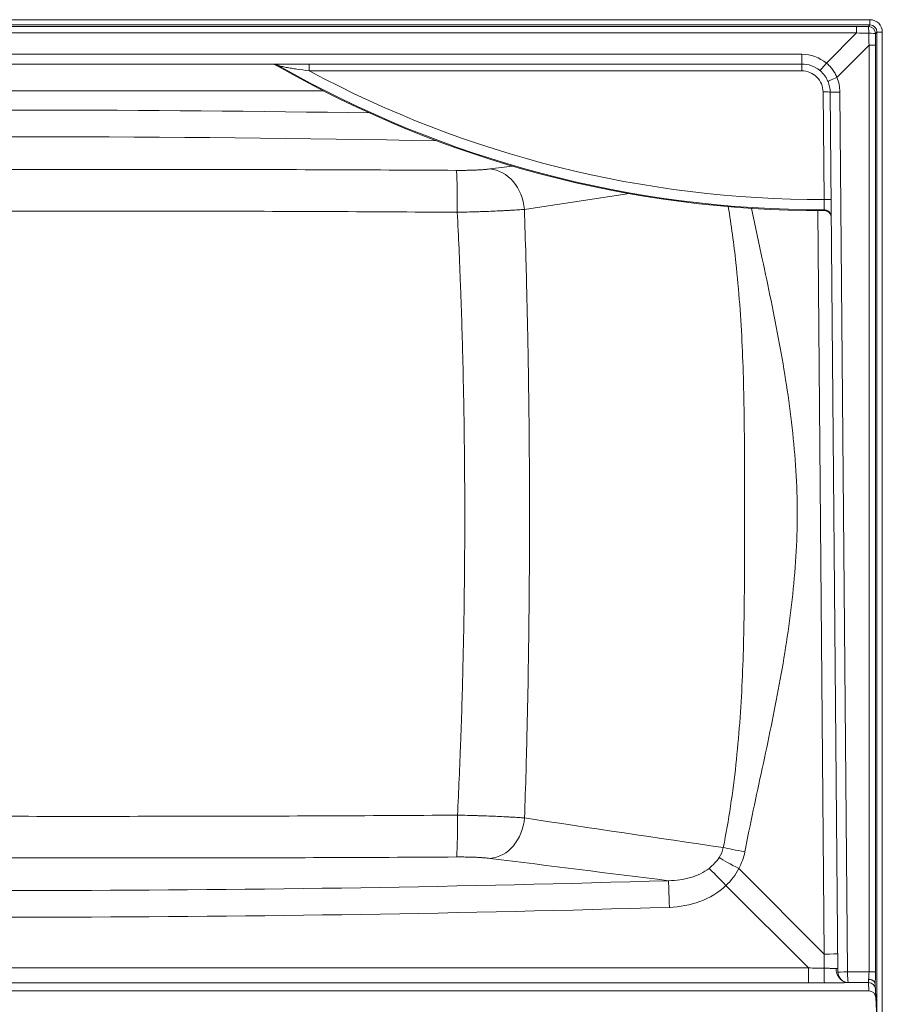
# Model space of a CAD drawing. Units: inches. Extents: x 7 to 248, y 5 to 322.
# Drawn here: x 71 to 101, y 116 to 151 of the extents above; entities that cross this region are included whole.
import ezdxf

# ---------------------------------------------------------------- set-up
doc = ezdxf.new("R2010")
doc.units = ezdxf.units.IN
doc.header["$LTSCALE"] = 30
doc.header["$MEASUREMENT"] = 0
for name, color, linetype, lineweight in [('Dimension (ANSI)', 7, 'Continuous', 18), ('Visible (ANSI)', 7, 'Continuous', 18), ('Visible Narrow (ANSI)', 7, 'Continuous', 5)]:
    doc.layers.add(name, color=color, linetype=linetype, lineweight=lineweight)
doc.styles.add('Note Text (ANSI)', font='times.ttf')
doc.dimstyles.new('Clarion Style 1 w_ in [mm]', dxfattribs={"dimscale": 30, "dimtxt": 0.094, "dimasz": 0.098425, "dimexe": 0.0625, "dimexo": 0.0625, "dimgap": 0.025, "dimtad": 1, "dimdec": 3, "dimrnd": 1e-08, "dimzin": 3, "dimdsep": 46, "dimlunit": 5, "dimtxsty": 'Note Text (ANSI)', "dimcen": 0.09, "dimdle": 0.1, "dimclrd": 256, "dimclre": 256, "dimclrt": 256, "dimadec": 0, "dimazin": 3, "dimtfac": 1.06383, "dimtofl": 0, "dimtmove": 0, "dimatfit": 3, "dimldrblk": 'Filled-1', "dimfxl": 1, "dimfrac": 1, "dimtolj": 1, "dimtzin": 12, "dimlwd": -1, "dimlwe": -1, "dimarcsym": 0})

# ---------------------------------------------------------------- blocks, each defined once
blk = doc.blocks.new('*D17')
at = {"layer": 'Defpoints', "color": 0, "transparency": 16777216}
for p in [(42.973, 117.012), (99.836, 117.012), (99.836, 108.146)]:
    blk.add_point(p, dxfattribs=at)
at = {"layer": 'Dimension (ANSI)', "transparency": 16777216}
for p, q in [((42.973, 115.137), (42.973, 106.271)), ((99.836, 115.137), (99.836, 106.271)), ((45.925, 108.146), (96.883, 108.146))]:
    blk.add_line(p, q, dxfattribs=at)
for points in [[(45.925, 108.638), (45.925, 107.653), (42.973, 108.146)], [(96.883, 108.638), (96.883, 107.653), (99.836, 108.146)]]:
    blk.add_solid(points, dxfattribs=at)
at = {"layer": 'Dimension (ANSI)', "transparency": 16777216, "insert": (55.27, 115.762), "char_height": 2.82, "attachment_point": 1, "style": 'Note Text (ANSI)'}
blk.add_mtext('\\A1;56{\\H1.06383x;\\S7#8;} in [1444 mm]', dxfattribs=at)
blk = doc.blocks.new('Filled-1')
at = {"color": 0}
for p, q in [((0, 0), (-1, 0.147)), ((-1, 0.147), (-1, -0.147)), ((-1, 0), (0, 0)), ((-1, -0.147), (0, 0))]:
    blk.add_line(p, q, dxfattribs=at)
at = {"color": 0, "flags": 128}
blk.add_lwpolyline([(-1, -0.147), (0, 0), (-1, 0.147), (-1, -0.147)], dxfattribs=at)
at = {"color": 0}
blk.add_solid([(-1, -0.147), (0, 0), (-1, 0.147), (-1, -0.147)], dxfattribs=at)

msp = doc.modelspace()

# ---------------------------------------------------------------- linework, layer by layer
at = {"layer": 'Visible (ANSI)'}
for p, q in [((100.96781, 150.63507), (41.8411, 150.63507)), ((100.96781, 150.44782), (100.96781, 150.63507)), ((100.96781, 150.44782), (41.8411, 150.44782)), ((101.21747, 150.19817), (101.40471, 150.19817)), ((101.21747, 115.38981), (101.21747, 150.19817)), ((101.40471, 115.39963), (101.40471, 150.19817)), ((98.56513, 149.06981), (44.24378, 149.06981)), ((99.83621, 117.01154), (99.5651, 148.07854)), ((100.91472, 116.63981), (100.2112, 116.63981)), ((101.21747, 115.38981), (101.15456, 116.59011)), ((100.93027, 116.34308), (41.87865, 116.34308))]:
    msp.add_line(p, q, dxfattribs=at)
for centre, radius, start, end in [((99.26426, 182.55123), 38.65681, 240.195375, 270.131837), ((99.26426, 182.55123), 38.62884, 240.265153, 270.131572), ((98.56513, 148.06981), 1, 50.729819, 90), ((98.56513, 148.06981), 1, 0.5, 22.543335), ((100.2112, 117.01481), 0.375, 180.5, 270), ((100.91472, 116.38981), 0.25, 3, 90)]:
    msp.add_arc(centre, radius, start, end, dxfattribs=at)
for centre, major_axis, ratio, start_param, end_param in [((100.96712, 150.19748), (-0.30948, -0.30948), 0.99960511, 2.35756402, 3.92562129), ((100.96712, 150.19748), (-0.17726, -0.17726), 0.99726469, 2.35756402, 3.92562129), ((101.15451, 116.58948), (-0.00016, 0.00339), 0.02590402, 4.89680935, 4.98419718), ((100.93027, 116.09304), (-0.01309, 0.2497), 0.99984728, 4.71238898, 6.23083341)]:
    msp.add_ellipse(centre, major_axis=major_axis, ratio=ratio, start_param=start_param, end_param=end_param, dxfattribs=at)
for points, knots in [([(80.05, 149.00785), (80.00622, 149.03293), (79.95771, 149.05106), (79.87827, 149.06681), (79.84744, 149.06981), (79.81706, 149.06981)], [0.000404176, 0.000404176, 0.000404176, 0.000404176, 0.38526349, 0.38526349, 0.618131608, 0.618131608, 0.618131608, 0.618131608]), ([(80.10472, 149.00875), (80.06132, 149.03354), (80.01323, 149.05143), (79.93471, 149.06688), (79.9044, 149.06981), (79.87451, 149.06981)], [0.000315964, 0.000315964, 0.000315964, 0.000315964, 0.381569438, 0.381569438, 0.610571669, 0.610571669, 0.610571669, 0.610571669]), ([(99.48872, 148.4532), (99.4729, 148.49133), (99.45479, 148.52831), (99.43441, 148.56414), (99.42422, 148.58206), (99.41343, 148.59973), (99.40217, 148.61696), (99.39091, 148.63418), (99.37918, 148.65098), (99.36697, 148.66736), (99.35478, 148.68372), (99.34212, 148.69966), (99.329, 148.71519), (99.31586, 148.73075), (99.30225, 148.74589), (99.28818, 148.76061), (99.26003, 148.79008), (99.23003, 148.81788), (99.19811, 148.84398)], [0, 0, 0, 0, 0.25, 0.25, 0.25, 0.375, 0.375, 0.375, 0.5, 0.5, 0.5, 0.62483633, 0.62483633, 0.62483633, 0.74985896, 0.74985896, 0.74985896, 1, 1, 1, 1]), ([(99.60353, 143.67469), (99.60345, 143.68325), (99.60294, 143.69184), (99.59825, 143.73361), (99.58751, 143.76673), (99.55449, 143.82495), (99.53157, 143.85118), (99.47832, 143.89171), (99.44693, 143.90681), (99.39444, 143.92), (99.37362, 143.92255), (99.35296, 143.9225)], [0, 0, 0, 0, 0.065291871, 0.065291871, 0.320285483, 0.320285483, 0.575278703, 0.575278703, 0.830271506, 0.830271506, 0.987687801, 0.987687801, 0.987687801, 0.987687801]), ([(99.60377, 143.64671), (99.6037, 143.65527), (99.60318, 143.66385), (99.5985, 143.70563), (99.58775, 143.73875), (99.55473, 143.79697), (99.53182, 143.8232), (99.47856, 143.86373), (99.44717, 143.87883), (99.39468, 143.89202), (99.37386, 143.89457), (99.35321, 143.89452)], [0, 0, 0, 0, 0.065306134, 0.065306134, 0.320299372, 0.320299372, 0.575292451, 0.575292451, 0.830285361, 0.830285361, 0.987701702, 0.987701702, 0.987701702, 0.987701702]), ([(100.1999, 116.63998), (100.17374, 116.64076), (100.148, 116.6442), (100.12264, 116.6502), (100.10872, 116.65349), (100.09491, 116.65756), (100.08123, 116.66243), (100.06755, 116.66729), (100.05395, 116.67298), (100.04076, 116.67935), (100.01439, 116.69209), (99.98939, 116.70761), (99.96573, 116.72589), (99.9539, 116.73503), (99.94238, 116.7449), (99.93129, 116.75541), (99.9202, 116.76593), (99.90964, 116.77698), (99.8996, 116.78856), (99.87953, 116.81172), (99.86153, 116.83695), (99.84563, 116.8643), (99.83769, 116.87797), (99.83028, 116.89219), (99.82357, 116.90664), (99.81686, 116.92108), (99.8108, 116.93582), (99.80537, 116.95085), (99.79995, 116.96589), (99.79517, 116.98121), (99.79104, 116.99684), (99.7869, 117.01247), (99.7834, 117.02845), (99.78061, 117.04459), (99.77781, 117.06073), (99.77572, 117.07696), (99.77432, 117.09327), (99.77363, 117.10143), (99.7731, 117.10961), (99.77276, 117.11781), (99.77241, 117.12601), (99.77224, 117.13428), (99.77225, 117.1424)], [0.011169215, 0.011169215, 0.011169215, 0.011169215, 0.125, 0.125, 0.125, 0.1875, 0.1875, 0.1875, 0.25, 0.25, 0.25, 0.375, 0.375, 0.375, 0.4375, 0.4375, 0.4375, 0.5, 0.5, 0.5, 0.625, 0.625, 0.625, 0.6875, 0.6875, 0.6875, 0.75, 0.75, 0.75, 0.8125, 0.8125, 0.8125, 0.875, 0.875, 0.875, 0.9375, 0.9375, 0.9375, 0.96875, 0.96875, 0.96875, 1, 1, 1, 1]), ([(101.15455, 116.59039), (101.15396, 116.60107), (101.15197, 116.61153), (101.14862, 116.6218), (101.14694, 116.62694), (101.14493, 116.63202), (101.14257, 116.63706), (101.14021, 116.6421), (101.13749, 116.64711), (101.13445, 116.65199), (101.12838, 116.66175), (101.1211, 116.67101), (101.11263, 116.67976), (101.10839, 116.68414), (101.10386, 116.6884), (101.09902, 116.69252), (101.09418, 116.69665), (101.08903, 116.70065), (101.08367, 116.70443), (101.07297, 116.71201), (101.06138, 116.71883), (101.04889, 116.72491), (101.03641, 116.73099), (101.02292, 116.73635), (101.00903, 116.74075), (100.99515, 116.74514), (100.98078, 116.74864), (100.96593, 116.75122), (100.95851, 116.75252), (100.95093, 116.75358), (100.94331, 116.7544), (100.93569, 116.75522), (100.92793, 116.7558), (100.92033, 116.75613)], [0, 0, 0, 0, 0.125, 0.125, 0.125, 0.1875, 0.1875, 0.1875, 0.25, 0.25, 0.25, 0.375, 0.375, 0.375, 0.4375, 0.4375, 0.4375, 0.5, 0.5, 0.5, 0.625, 0.625, 0.625, 0.75, 0.75, 0.75, 0.875, 0.875, 0.875, 0.9375, 0.9375, 0.9375, 1, 1, 1, 1])]:
    msp.add_open_spline(points, degree=3, knots=knots, dxfattribs=at)
for points in [[(80.05013, 149.00777), (80.05014, 149.00777), (80.05014, 149.00777), (80.05014, 149.00777)], [(80.10483, 149.00868), (80.10484, 149.00868), (80.10486, 149.00867), (80.10487, 149.00866)]]:
    msp.add_open_spline(points, degree=3, dxfattribs=at)
at = {"layer": 'Visible Narrow (ANSI)'}
for p, q in [((42.30923, 150.39369), (100.49968, 150.39369)), ((100.49968, 150.16582), (100.49968, 150.39369)), ((100.91415, 150.39417), (100.96781, 150.44782)), ((101.21747, 150.19817), (101.16381, 150.14451)), ((100.49968, 150.16582), (42.30923, 150.16582)), ((99.43548, 149.10161), (100.49968, 150.16582)), ((100.93546, 149.73004), (99.80239, 148.59697)), ((100.93546, 149.73004), (101.16333, 149.73004)), ((100.93546, 117.01481), (100.93546, 149.73004)), ((101.16333, 149.73004), (101.16333, 117.01481)), ((44.24378, 149.41213), (98.56513, 149.41213)), ((98.56513, 149.41213), (98.56513, 149.06981)), ((81.68621, 148.12215), (61.12668, 148.12215)), ((99.34825, 144.2844), (99.31509, 148.08508)), ((99.9074, 148.08181), (100.17852, 117.01481)), ((99.34919, 144.21293), (99.34919, 144.21293)), ((99.35683, 117.6458), (99.12776, 143.89466)), ((96.33903, 120.6636), (99.35683, 117.6458)), ((98.79904, 117.15687), (95.88841, 120.0675)), ((44.00987, 117.15687), (98.79904, 117.15687)), ((98.79904, 117.15687), (98.79904, 116.63078)), ((100.17852, 117.01481), (100.93546, 117.01481)), ((100.93546, 117.01481), (101.16333, 117.01481)), ((98.79904, 116.63078), (44.00987, 116.63078)), ((100.93027, 116.34308), (100.91471, 116.63981))]:
    msp.add_line(p, q, dxfattribs=at)
for centre, radius, start, end in [((98.56513, 148.03713), 1.375, 50.729819, 90), ((99.26426, 182.55123), 38.26692, 241.796677, 270.125766), ((98.53245, 148.06981), 1.375, 0.5, 22.543335)]:
    msp.add_arc(centre, radius, start, end, dxfattribs=at)
for centre, major_axis, ratio, start_param, end_param in [((101.16471, 150.64473), (6.73765, 0.02481), 0.0370767, 4.61338805, 4.67505555), ((100.91415, 150.14451), (-0.00057, 0.25), 0.04380265, 4.75596319, 6.23077508), ((100.91415, 150.14451), (-0.17678, 0.17678), 0.99726469, 3.92836034, 5.49641762), ((101.16471, 150.39507), (6.91391, -0.15309), 0.03543196, 4.61683764, 4.67850514), ((100.91415, 150.14451), (0.25, -0.00057), 0.04380265, 0.05241023, 1.52722211), ((101.16471, 150.39507), (-0.15309, 6.91391), 0.03543196, 1.60468017, 1.66634766), ((101.41437, 150.39507), (0.02481, 6.73765), 0.0370767, 1.60812976, 1.66979725), ((81.17511, 148.81981), (0, 0.25), 0.01650137, 4.74314992, 6.28318531), ((98.56513, 148.81981), (0, 0.25), 0.00072362, 4.74728859, 6.28318635), ((99.43548, 149.1343), (-0.23737, -0.29031), 0.05529368, 0, 1.50327169), ((99.83507, 148.59697), (-0.34635, -0.14377), 0.03352273, 4.79297232, 6.28318531), ((99.3151, 148.07636), (0.24999, 0.00218), 0.03489858, 0, 1.57054325), ((99.94008, 148.08181), (-0.37499, -0.00327), 0.00076347, 4.79965211, 6.28318531), ((86.3549, 143.82167), (0.00985, 1.49997), 0.03353127, 4.72207077, 6.18807299), ((87.53805, 143.87063), (-0.18859, 1.4881), 0.82277276, 4.65386417, 6.11634364), ((99.34827, 144.27567), (0.24999, 0.00218), 0.03489875, 0, 1.57056838), ((86.36153, 122.56706), (0.00992, -1.49997), 0.0332728, 0.09512446, 1.56025959), ((87.54499, 122.51812), (-0.18858, -1.4881), 0.82277478, 0.166866, 1.62920887), ((96.60484, 121.25354), (0.98163, -0.19077), 0.00999736, 3.74227419, 4.66099156), ((96.39136, 120.6636), (0.87827, -0.47817), 0.02505183, 3.71314238, 4.66640775), ((95.88841, 120.01516), (0.68636, -0.72726), 0.0359474, 1.60886743, 2.66077062), ((93.8903, 119.24335), (-0.02987, 0.99955), 0.00156558, 4.76472547, 6.17802745), ((99.33504, 117.14424), (0.23526, 13.90687), 0.00095713, 4.71236018, 4.74847926), ((99.33066, 117.6458), (0.49998, 0.00436), 0.00045734, 4.76474698, 6.28318555), ((99.16521, 117.31406), (-14.4899, 0.34879), 0.01145375, 1.54579894, 1.58371099), ((99.36175, 117.13083), (0.00023, -0.5), 0.02681661, 4.68682164, 6.26572574), ((100.2112, 117.01481), (-0.37499, -0.00327), 0.00076347, 4.79965211, 6.28318531), ((100.2112, 117.01481), (0, -0.375), 0.08715574, 4.71238898, 6.28318531), ((100.88064, 117.01481), (0, 0.375), 0.14618765, 3.95114657, 4.71238898), ((101.1303, 117.01481), (0, -0.625), 0.05285029, 0.82429663, 1.57079633), ((99.16521, 116.81414), (-14.84359, -0.00452), 0.01234918, 1.54612179, 1.58403384), ((100.21721, 116.64006), (-0.0135, -0.0001), 0.0168026, 0.77975657, 1.16458374), ((100.88196, 117.01481), (0.03286, -0.375), 0.05766242, 6.27813182, 7.08768574)]:
    msp.add_ellipse(centre, major_axis=major_axis, ratio=ratio, start_param=start_param, end_param=end_param, dxfattribs=at)
for points, knots in [([(80.1443, 148.98615), (80.12736, 148.99003), (80.11153, 148.99373), (80.0974, 148.99706), (80.07768, 149.00172), (80.0618, 149.00554), (80.0544, 149.00715), (80.05099, 149.00788), (80.04957, 149.0081), (80.05013, 149.00777)], [-0.357265958, -0.357265958, -0.357265958, -0.357265958, -0.3125, -0.3125, -0.3125, -0.25, -0.25, -0.25, -0.22123993, -0.22123993, -0.22123993, -0.22123993]), ([(81.17924, 148.8275), (81.02236, 148.85619), (80.8819, 148.87279), (80.74724, 148.89111), (80.6799, 148.90026), (80.61506, 148.90949), (80.55204, 148.91946), (80.48901, 148.92943), (80.42718, 148.94028), (80.36843, 148.95163), (80.30968, 148.96298), (80.2532, 148.97501), (80.20407, 148.98611), (80.17951, 148.99166), (80.15677, 148.99698), (80.13878, 149.00121), (80.12079, 149.00543), (80.10782, 149.00849), (80.10519, 149.00881), (80.10471, 149.00886), (80.10459, 149.00882), (80.10483, 149.00868)], [-1, -1, -1, -1, -0.75, -0.75, -0.75, -0.625, -0.625, -0.625, -0.5, -0.5, -0.5, -0.375, -0.375, -0.375, -0.3125, -0.3125, -0.3125, -0.25, -0.25, -0.25, -0.238533237, -0.238533237, -0.238533237, -0.238533237]), ([(99.31509, 148.08508), (99.31424, 148.18257), (99.29403, 148.27996), (99.25652, 148.36922), (99.219, 148.45847), (99.16332, 148.54135), (99.09431, 148.61006), (99.0253, 148.67878), (98.94245, 148.73415), (98.85181, 148.77163), (98.76117, 148.80912), (98.6633, 148.82854), (98.56531, 148.82854)], [-1, -1, -1, -1, -0.75, -0.75, -0.75, -0.5, -0.5, -0.5, -0.25, -0.25, -0.25, 0, 0, 0, 0]), ([(99.43548, 149.10161), (99.47661, 149.06847), (99.51508, 149.03299), (99.55098, 148.99527), (99.55108, 148.99517), (99.55118, 148.99506), (99.55128, 148.99496), (99.56914, 148.97618), (99.58637, 148.95684), (99.60296, 148.93695), (99.61965, 148.91694), (99.63571, 148.89636), (99.65111, 148.87522), (99.65124, 148.87504), (99.65137, 148.87486), (99.65151, 148.87467), (99.66678, 148.85369), (99.68141, 148.83215), (99.69539, 148.81004), (99.69552, 148.80984), (99.69565, 148.80963), (99.69578, 148.80943), (99.70976, 148.7873), (99.72309, 148.76457), (99.73562, 148.74153), (99.73573, 148.74133), (99.73584, 148.74113), (99.73595, 148.74093), (99.7612, 148.69444), (99.78334, 148.64644), (99.80239, 148.59697)], [0, 0, 0, 0, 0.24930547, 0.24930547, 0.24930547, 0.25, 0.25, 0.25, 0.37407734, 0.37407734, 0.37407734, 0.49892665, 0.49892665, 0.49892665, 0.5, 0.5, 0.5, 0.62385594, 0.62385594, 0.62385594, 0.625, 0.625, 0.625, 0.74891109, 0.74891109, 0.74891109, 0.75, 0.75, 0.75, 1, 1, 1, 1]), ([(53.73687, 145.26117), (54.33331, 145.26514), (54.92973, 145.26907), (55.52614, 145.27293), (56.3171, 145.27806), (57.10805, 145.28308), (57.89899, 145.28793), (57.89932, 145.28793), (57.89966, 145.28793), (57.9, 145.28793), (58.6906, 145.29278), (59.48118, 145.29746), (60.27173, 145.30192), (61.06262, 145.30638), (61.85348, 145.31061), (62.64431, 145.31457), (62.64486, 145.31458), (62.6454, 145.31458), (62.64595, 145.31458), (64.22714, 145.3225), (65.80822, 145.32932), (67.38926, 145.33472), (67.38992, 145.33472), (67.39059, 145.33473), (67.39125, 145.33473), (68.97227, 145.34012), (70.55323, 145.3441), (72.13415, 145.34638), (72.13484, 145.34638), (72.13552, 145.34638), (72.1362, 145.34638), (73.71723, 145.34866), (75.2982, 145.34926), (76.87913, 145.34792), (76.87971, 145.34792), (76.88029, 145.34792), (76.88087, 145.34792), (78.46203, 145.34657), (80.04315, 145.3433), (81.62422, 145.33786), (83.20601, 145.33243), (84.78776, 145.32482), (86.36948, 145.31483)], [0.140362417, 0.140362417, 0.140362417, 0.140362417, 0.187482448, 0.187482448, 0.187482448, 0.249973338, 0.249973338, 0.249973338, 0.25, 0.25, 0.25, 0.312464469, 0.312464469, 0.312464469, 0.374956889, 0.374956889, 0.374956889, 0.375, 0.375, 0.375, 0.499947324, 0.499947324, 0.499947324, 0.5, 0.5, 0.5, 0.624946089, 0.624946089, 0.624946089, 0.625, 0.625, 0.625, 0.749954111, 0.749954111, 0.749954111, 0.75, 0.75, 0.75, 0.874972084, 0.874972084, 0.874972084, 1, 1, 1, 1]), ([(86.36948, 145.31483), (86.42837, 145.31446), (86.48656, 145.31441), (86.54407, 145.31468), (86.57283, 145.31482), (86.60143, 145.31503), (86.62985, 145.31532), (86.65829, 145.31562), (86.68657, 145.31599), (86.71467, 145.31643), (86.74275, 145.31688), (86.77067, 145.31741), (86.79841, 145.31802), (86.81228, 145.31832), (86.82611, 145.31864), (86.8399, 145.31898), (86.85368, 145.31933), (86.86743, 145.31969), (86.88105, 145.32007), (86.90834, 145.32084), (86.93517, 145.32168), (86.96157, 145.32259), (86.98792, 145.32349), (87.01383, 145.32447), (87.0393, 145.32552), (87.06486, 145.32658), (87.08997, 145.3277), (87.11466, 145.32889), (87.13925, 145.33009), (87.16341, 145.33135), (87.18714, 145.33268), (87.21091, 145.33402), (87.23425, 145.33542), (87.25714, 145.3369), (87.28003, 145.33838), (87.30253, 145.33994), (87.32433, 145.34156), (87.3462, 145.34318), (87.3674, 145.34486), (87.38797, 145.3466), (87.40848, 145.34833), (87.42836, 145.35013), (87.44761, 145.35198), (87.48609, 145.35569), (87.52204, 145.35964), (87.55541, 145.36383)], [0, 0, 0, 0, 0.12495944, 0.12495944, 0.12495944, 0.18745807, 0.18745807, 0.18745807, 0.25, 0.25, 0.25, 0.3125, 0.3125, 0.3125, 0.34375692, 0.34375692, 0.34375692, 0.375, 0.375, 0.375, 0.43756923, 0.43756923, 0.43756923, 0.5, 0.5, 0.5, 0.56262199, 0.56262199, 0.56262199, 0.625, 0.625, 0.625, 0.6875, 0.6875, 0.6875, 0.75, 0.75, 0.75, 0.81266472, 0.81266472, 0.81266472, 0.8751327, 0.8751327, 0.8751327, 1, 1, 1, 1]), ([(99.35296, 143.9225), (99.35296, 143.92256), (99.35278, 143.93674), (99.35243, 143.96369), (99.35204, 143.99394), (99.35144, 144.04021), (99.35071, 144.09626), (99.34998, 144.1523), (99.34912, 144.21794), (99.34825, 144.2844)], [-0.722740546, -0.722740546, -0.722740546, -0.722740546, -0.5, -0.5, -0.5, -0.25, -0.25, -0.25, 0, 0, 0, 0]), ([(88.77135, 143.93849), (88.70479, 143.93298), (88.63305, 143.92759), (88.47948, 143.91699), (88.39764, 143.9118), (88.2672, 143.90415), (88.22233, 143.90163), (88.13101, 143.89668), (88.08446, 143.89425), (87.9422, 143.8871), (87.84389, 143.88252), (87.64035, 143.87371), (87.53512, 143.86948), (87.39913, 143.86443), (87.37168, 143.86343), (87.31666, 143.86146), (87.28907, 143.8605), (87.20602, 143.85765), (87.15031, 143.85581), (86.98215, 143.8505), (86.86869, 143.84721), (86.63905, 143.84115), (86.52287, 143.83837), (86.40529, 143.83586)], [0, 0, 0, 0, 0.125, 0.125, 0.25, 0.25, 0.3125, 0.3125, 0.375, 0.375, 0.5, 0.5, 0.625, 0.625, 0.65625, 0.65625, 0.6875, 0.6875, 0.75, 0.75, 0.875, 0.875, 0.999999991, 0.999999991, 0.999999991, 0.999999991]), ([(88.77135, 143.93849), (88.79067, 143.3833), (88.80831, 142.82803), (88.82435, 142.27266), (88.83416, 141.93299), (88.84337, 141.59328), (88.852, 141.25355), (88.86896, 140.58583), (88.88369, 139.91801), (88.89628, 139.25015), (88.90057, 139.02261), (88.90461, 138.79506), (88.90841, 138.56752), (88.92146, 137.78624), (88.93162, 137.00489), (88.93902, 136.2235), (88.94857, 135.21403), (88.95352, 134.20447), (88.95389, 133.19481), (88.95389, 133.19457), (88.95389, 133.19433), (88.95389, 133.19408), (88.95427, 132.18463), (88.95007, 131.17529), (88.94124, 130.16606), (88.93441, 129.38426), (88.92478, 128.60253), (88.91226, 127.82087), (88.90861, 127.59365), (88.90473, 127.36643), (88.90059, 127.13922), (88.88842, 126.47113), (88.87411, 125.80309), (88.85753, 125.13511), (88.8491, 124.79552), (88.84008, 124.45595), (88.83046, 124.1164), (88.81472, 123.56088), (88.79736, 123.00543), (88.77828, 122.45009)], [0, 0, 0, 0, 0.07756144, 0.07756144, 0.07756144, 0.125, 0.125, 0.125, 0.21823503, 0.21823503, 0.21823503, 0.25, 0.25, 0.25, 0.35906542, 0.35906542, 0.35906542, 0.49996586, 0.49996586, 0.49996586, 0.5, 0.5, 0.5, 0.64087282, 0.64087282, 0.64087282, 0.75, 0.75, 0.75, 0.78172277, 0.78172277, 0.78172277, 0.875, 0.875, 0.875, 0.92241966, 0.92241966, 0.92241966, 1, 1, 1, 1]), ([(95.79396, 121.40537), (95.98751, 122.3762), (96.13155, 123.35491), (96.23834, 124.33688), (96.34513, 125.31885), (96.41472, 126.30396), (96.45996, 127.29003), (96.5052, 128.27611), (96.52606, 129.26323), (96.53546, 130.2475), (96.54486, 131.23177), (96.54295, 132.21426), (96.54291, 133.19706), (96.54287, 134.17986), (96.54468, 135.16387), (96.53511, 136.1493), (96.52553, 137.13473), (96.50468, 138.11942), (96.45955, 139.10368), (96.41443, 140.08793), (96.34498, 141.0718), (96.23829, 142.05309), (96.16626, 142.71552), (96.07724, 143.37672), (95.96742, 144.03526)], [-1, -1, -1, -1, -0.875, -0.875, -0.875, -0.75, -0.75, -0.75, -0.625, -0.625, -0.625, -0.5, -0.5, -0.5, -0.375, -0.375, -0.375, -0.25, -0.25, -0.25, -0.125, -0.125, -0.125, -0.040618501, -0.040618501, -0.040618501, -0.040618501]), ([(96.78742, 143.97385), (96.91135, 143.37957), (97.03974, 142.78608), (97.16715, 142.19144), (97.37752, 141.20966), (97.58541, 140.22461), (97.7687, 139.23192), (97.95198, 138.23922), (98.11076, 137.23893), (98.22374, 136.23098), (98.33671, 135.22303), (98.40383, 134.20974), (98.40387, 133.19713), (98.4039, 132.18453), (98.33689, 131.17278), (98.22409, 130.16601), (98.11128, 129.15925), (97.95249, 128.15644), (97.76909, 127.16188), (97.5857, 126.16733), (97.37767, 125.18101), (97.1672, 124.19854), (96.95674, 123.21608), (96.7437, 122.23737), (96.5525, 121.25354)], [-0.950710579, -0.950710579, -0.950710579, -0.950710579, -0.875, -0.875, -0.875, -0.75, -0.75, -0.75, -0.625, -0.625, -0.625, -0.5, -0.5, -0.5, -0.375, -0.375, -0.375, -0.25, -0.25, -0.25, -0.125, -0.125, -0.125, 0, 0, 0, 0]), ([(86.40529, 143.83586), (84.82471, 143.84683), (83.24411, 143.85544), (81.6635, 143.86193), (80.08279, 143.86843), (78.50206, 143.8728), (76.92131, 143.87533), (76.91679, 143.87534), (76.91226, 143.87534), (76.90774, 143.87535), (75.33133, 143.87786), (73.75489, 143.87852), (72.17843, 143.87765), (72.17187, 143.87765), (72.16532, 143.87764), (72.15876, 143.87764), (70.58399, 143.87675), (69.00919, 143.87433), (67.43435, 143.87074), (67.4261, 143.87072), (67.41786, 143.8707), (67.40961, 143.87068), (65.83576, 143.86708), (64.26187, 143.86231), (62.68789, 143.85679), (62.67865, 143.85675), (62.66941, 143.85672), (62.66017, 143.85669), (61.87781, 143.85394), (61.09543, 143.851), (60.31301, 143.84792), (59.52083, 143.8448), (58.72861, 143.84152), (57.93637, 143.83809), (57.92763, 143.83805), (57.9189, 143.83801), (57.91016, 143.83798), (57.12594, 143.83458), (56.34173, 143.83103), (55.55747, 143.82724), (54.76369, 143.82341), (53.96985, 143.81933), (53.17603, 143.81484), (53.17055, 143.81481), (53.16507, 143.81478), (53.15959, 143.81474), (52.37059, 143.81027), (51.58156, 143.80537), (50.7925, 143.7999), (50.7897, 143.79988), (50.7869, 143.79986), (50.7841, 143.79984), (49.99224, 143.79434), (49.20035, 143.78826), (48.40844, 143.78159)], [0, 0, 0, 0, 0.12481742, 0.12481742, 0.12481742, 0.24964298, 0.24964298, 0.24964298, 0.25, 0.25, 0.25, 0.3744825, 0.3744825, 0.3744825, 0.375, 0.375, 0.375, 0.4993488, 0.4993488, 0.4993488, 0.5, 0.5, 0.5, 0.6242704, 0.6242704, 0.6242704, 0.625, 0.625, 0.625, 0.68676964, 0.68676964, 0.68676964, 0.74931049, 0.74931049, 0.74931049, 0.75, 0.75, 0.75, 0.81190799, 0.81190799, 0.81190799, 0.87456762, 0.87456762, 0.87456762, 0.875, 0.875, 0.875, 0.93727892, 0.93727892, 0.93727892, 0.9375, 0.9375, 0.9375, 1, 1, 1, 1]), ([(86.41154, 122.55158), (86.45412, 123.40571), (86.49106, 124.26018), (86.52265, 125.11474), (86.52384, 125.14678), (86.52502, 125.17883), (86.52618, 125.21087), (86.55777, 126.07605), (86.58388, 126.94135), (86.60477, 127.80675), (86.60529, 127.82819), (86.6058, 127.84963), (86.60631, 127.87107), (86.62719, 128.74717), (86.64272, 129.62336), (86.65304, 130.49968), (86.66362, 131.3975), (86.66873, 132.29548), (86.66842, 133.19353), (86.66812, 134.0915), (86.66241, 134.98944), (86.65125, 135.88723), (86.64035, 136.76367), (86.62427, 137.63997), (86.60285, 138.51623), (86.60233, 138.53763), (86.6018, 138.55902), (86.60127, 138.58041), (86.57986, 139.44595), (86.55324, 140.31144), (86.5212, 141.17671), (86.52001, 141.20874), (86.51882, 141.24076), (86.51762, 141.27279), (86.48557, 142.1274), (86.44823, 142.98176), (86.40529, 143.83586)], [0, 0, 0, 0, 0.12048237, 0.12048237, 0.12048237, 0.125, 0.125, 0.125, 0.24697847, 0.24697847, 0.24697847, 0.25, 0.25, 0.25, 0.37348593, 0.37348593, 0.37348593, 0.5, 0.5, 0.5, 0.62650416, 0.62650416, 0.62650416, 0.75, 0.75, 0.75, 0.75301505, 0.75301505, 0.75301505, 0.875, 0.875, 0.875, 0.87951523, 0.87951523, 0.87951523, 1, 1, 1, 1]), ([(48.40616, 122.60488), (49.19835, 122.59823), (49.99049, 122.59212), (51.57468, 122.58097), (52.36673, 122.57592), (54.74273, 122.562), (56.32655, 122.5543), (59.49397, 122.54031), (61.07757, 122.53405), (64.24465, 122.52311), (65.82814, 122.51846), (68.99506, 122.51153), (70.57849, 122.50926), (73.74524, 122.50781), (75.32858, 122.50863), (80.07853, 122.51663), (83.24506, 122.52938), (86.41154, 122.55158)], [0, 0, 0, 0, 0.0625, 0.0625, 0.125, 0.125, 0.25, 0.25, 0.375, 0.375, 0.5, 0.5, 0.625, 0.625, 0.75, 0.75, 1, 1, 1, 1]), ([(86.41154, 122.55158), (86.52915, 122.54911), (86.64561, 122.54636), (86.87629, 122.54034), (86.9905, 122.53707), (87.16012, 122.53177), (87.21649, 122.52993), (87.32741, 122.52616), (87.38209, 122.52423), (87.54385, 122.51828), (87.64864, 122.51411), (87.85217, 122.5054), (87.95091, 122.50084), (88.07043, 122.4949), (88.09417, 122.49369), (88.14095, 122.49128), (88.16403, 122.49006), (88.23234, 122.48639), (88.27663, 122.48392), (88.40588, 122.47642), (88.48718, 122.47131), (88.64009, 122.46087), (88.7117, 122.45554), (88.77828, 122.45009)], [0.000000007, 0.000000007, 0.000000007, 0.000000007, 0.125, 0.125, 0.25, 0.25, 0.3125, 0.3125, 0.375, 0.375, 0.5, 0.5, 0.625, 0.625, 0.65625, 0.65625, 0.6875, 0.6875, 0.75, 0.75, 0.875, 0.875, 1, 1, 1, 1]), ([(86.37614, 121.0739), (84.79402, 121.06383), (83.21187, 121.05615), (81.62968, 121.05063), (80.04817, 121.04511), (78.46663, 121.04175), (76.88505, 121.04031), (76.88449, 121.04031), (76.88393, 121.04031), (76.88338, 121.04031), (75.30201, 121.03888), (73.7206, 121.03937), (72.13914, 121.04154), (72.13848, 121.04154), (72.13783, 121.04154), (72.13718, 121.04154), (70.55581, 121.04372), (68.97437, 121.04757), (67.39288, 121.05283), (67.39225, 121.05283), (67.39163, 121.05284), (67.391, 121.05284), (65.80949, 121.0581), (64.22794, 121.06478), (62.64634, 121.07254), (62.64583, 121.07254), (62.64533, 121.07255), (62.64482, 121.07255), (61.8538, 121.07643), (61.06275, 121.08059), (60.27169, 121.08496), (59.48096, 121.08934), (58.69021, 121.09394), (57.89943, 121.09871), (57.89911, 121.09871), (57.89879, 121.09871), (57.89846, 121.09872), (57.10737, 121.10349), (56.31624, 121.10844), (55.52508, 121.11351), (54.73405, 121.11858), (53.94298, 121.12378), (53.15186, 121.12907), (52.36052, 121.13437), (51.56914, 121.13976), (50.7777, 121.14527), (49.98627, 121.15077), (49.19479, 121.15638), (48.40326, 121.16217)], [0, 0, 0, 0, 0.12502701, 0.12502701, 0.12502701, 0.25, 0.25, 0.25, 0.2500441, 0.2500441, 0.2500441, 0.375, 0.375, 0.375, 0.37505144, 0.37505144, 0.37505144, 0.5, 0.5, 0.5, 0.5000493, 0.5000493, 0.5000493, 0.625, 0.625, 0.625, 0.62503983, 0.62503983, 0.62503983, 0.68753312, 0.68753312, 0.68753312, 0.75, 0.75, 0.75, 0.75002557, 0.75002557, 0.75002557, 0.81251771, 0.81251771, 0.81251771, 0.875, 0.875, 0.875, 0.9375, 0.9375, 0.9375, 1, 1, 1, 1]), ([(87.56238, 121.02492), (87.52901, 121.02911), (87.49313, 121.03305), (87.45482, 121.03675), (87.43566, 121.0386), (87.41589, 121.04038), (87.39551, 121.04211), (87.37508, 121.04384), (87.35403, 121.04551), (87.33237, 121.04711), (87.31077, 121.04872), (87.28856, 121.05026), (87.26573, 121.05174), (87.25437, 121.05248), (87.24287, 121.0532), (87.2312, 121.05391), (87.21941, 121.05462), (87.20745, 121.05532), (87.19541, 121.056), (87.17149, 121.05734), (87.14719, 121.05861), (87.1225, 121.05981), (87.09771, 121.06101), (87.07253, 121.06214), (87.04698, 121.0632), (87.02151, 121.06425), (86.99566, 121.06523), (86.96943, 121.06613), (86.94314, 121.06704), (86.91647, 121.06787), (86.88942, 121.06863), (86.86241, 121.06939), (86.83501, 121.07008), (86.80722, 121.07069), (86.77943, 121.0713), (86.75119, 121.07183), (86.72286, 121.07229), (86.69452, 121.07274), (86.66604, 121.07312), (86.63741, 121.07341), (86.60881, 121.0737), (86.58005, 121.07392), (86.55115, 121.07405), (86.49338, 121.07432), (86.43504, 121.07428), (86.37614, 121.0739)], [0, 0, 0, 0, 0.12487513, 0.12487513, 0.12487513, 0.18734022, 0.18734022, 0.18734022, 0.25, 0.25, 0.25, 0.3125, 0.3125, 0.3125, 0.34357971, 0.34357971, 0.34357971, 0.375, 0.375, 0.375, 0.43737472, 0.43737472, 0.43737472, 0.5, 0.5, 0.5, 0.56242662, 0.56242662, 0.56242662, 0.625, 0.625, 0.625, 0.6875, 0.6875, 0.6875, 0.75, 0.75, 0.75, 0.81254782, 0.81254782, 0.81254782, 0.8750495, 0.8750495, 0.8750495, 1, 1, 1, 1]), ([(93.86074, 120.23738), (94.13061, 120.23821), (94.39381, 120.27377), (94.63739, 120.3453), (94.88098, 120.41684), (95.10405, 120.52322), (95.29197, 120.67137)], [-1, -1, -1, -1, -0.5, -0.5, -0.5, 0, 0, 0, 0]), ([(95.88841, 120.0675), (95.62084, 119.81497), (95.30703, 119.6303), (94.96709, 119.50281), (94.62716, 119.37531), (94.26231, 119.3068), (93.8903, 119.29568)], [-1, -1, -1, -1, -0.5, -0.5, -0.5, 0, 0, 0, 0]), ([(99.34834, 117.14361), (99.37024, 117.14343), (99.39187, 117.14327), (99.41326, 117.14313), (99.43453, 117.14298), (99.45555, 117.14285), (99.47631, 117.14274), (99.47647, 117.14274), (99.47662, 117.14274), (99.47678, 117.14274), (99.48202, 117.14271), (99.48724, 117.14268), (99.49244, 117.14265), (99.49765, 117.14263), (99.50284, 117.1426), (99.50798, 117.14257), (99.51799, 117.14253), (99.52781, 117.14248), (99.53748, 117.14244), (99.53776, 117.14244), (99.53803, 117.14244), (99.5383, 117.14244), (99.55777, 117.14236), (99.57659, 117.14229), (99.59475, 117.14224), (99.59512, 117.14224), (99.5955, 117.14224), (99.59587, 117.14224), (99.60513, 117.14221), (99.61421, 117.14219), (99.62312, 117.14217), (99.62758, 117.14216), (99.63199, 117.14216), (99.63636, 117.14215), (99.64026, 117.14214), (99.64414, 117.14214), (99.64796, 117.14214), (99.64842, 117.14214), (99.64888, 117.14213), (99.64933, 117.14213), (99.65787, 117.14213), (99.66612, 117.14212), (99.67411, 117.14212), (99.68156, 117.14212), (99.68877, 117.14212), (99.69575, 117.14213), (99.69625, 117.14213), (99.69675, 117.14213), (99.69725, 117.14213), (99.71216, 117.14215), (99.72598, 117.14218), (99.73874, 117.14222), (99.74512, 117.14225), (99.75123, 117.14227), (99.75708, 117.14231), (99.76236, 117.14233), (99.76743, 117.14237), (99.77225, 117.1424)], [0, 0, 0, 0, 0.12534377, 0.12534377, 0.12534377, 0.25, 0.25, 0.25, 0.25093872, 0.25093872, 0.25093872, 0.28237778, 0.28237778, 0.28237778, 0.31382925, 0.31382925, 0.31382925, 0.375, 0.375, 0.375, 0.37673522, 0.37673522, 0.37673522, 0.5, 0.5, 0.5, 0.50254977, 0.50254977, 0.50254977, 0.56547314, 0.56547314, 0.56547314, 0.59692745, 0.59692745, 0.59692745, 0.625, 0.625, 0.625, 0.62836625, 0.62836625, 0.62836625, 0.691272, 0.691272, 0.691272, 0.75, 0.75, 0.75, 0.75420791, 0.75420791, 0.75420791, 0.88017927, 0.88017927, 0.88017927, 0.94313993, 0.94313993, 0.94313993, 1, 1, 1, 1]), ([(99.77225, 117.1424), (99.78235, 117.14185), (99.79123, 117.14129), (99.79892, 117.14072), (99.80681, 117.14015), (99.81345, 117.13957), (99.81882, 117.13898), (99.81889, 117.13897), (99.81895, 117.13896), (99.81901, 117.13896), (99.82432, 117.13837), (99.82838, 117.13778), (99.83108, 117.13719), (99.83378, 117.13661), (99.83513, 117.13603), (99.83513, 117.13545)], [0, 0, 0, 0, 0.2454418, 0.2454418, 0.2454418, 0.4969925, 0.4969925, 0.4969925, 0.5, 0.5, 0.5, 0.75, 0.75, 0.75, 1, 1, 1, 1]), ([(100.20759, 116.63983), (100.19852, 116.63955), (100.18901, 116.63927), (100.17913, 116.639), (100.16743, 116.63868), (100.15521, 116.63837), (100.14246, 116.63806), (100.11694, 116.63745), (100.0893, 116.63687), (100.0595, 116.63633), (100.05783, 116.6363), (100.05615, 116.63627), (100.05446, 116.63624), (100.04114, 116.63599), (100.02739, 116.63576), (100.01322, 116.63553), (99.99726, 116.63527), (99.98074, 116.63503), (99.96367, 116.63478), (99.96211, 116.63476), (99.96054, 116.63474), (99.95896, 116.63472), (99.95196, 116.63462), (99.94487, 116.63453), (99.93774, 116.63443), (99.92899, 116.63432), (99.92017, 116.6342), (99.91126, 116.63409), (99.89345, 116.63387), (99.87528, 116.63367), (99.85677, 116.63347), (99.85545, 116.63345), (99.85413, 116.63344), (99.85281, 116.63343), (99.81702, 116.63305), (99.77997, 116.63271), (99.74165, 116.63241), (99.74064, 116.6324), (99.73963, 116.6324), (99.73863, 116.63239), (99.71973, 116.63224), (99.70053, 116.63211), (99.68101, 116.63198), (99.68018, 116.63198), (99.67935, 116.63197), (99.67851, 116.63197), (99.66905, 116.63191), (99.6595, 116.63185), (99.64993, 116.63179), (99.63952, 116.63173), (99.62908, 116.63168), (99.61861, 116.63162), (99.61798, 116.63162), (99.61734, 116.63161), (99.6167, 116.63161), (99.57549, 116.6314), (99.53378, 116.63124), (99.49158, 116.63112), (99.44881, 116.631), (99.40554, 116.63093), (99.36175, 116.63091)], [0.00003497, 0.00003497, 0.00003497, 0.00003497, 0.053391474, 0.053391474, 0.053391474, 0.116543248, 0.116543248, 0.116543248, 0.242909703, 0.242909703, 0.242909703, 0.25, 0.25, 0.25, 0.30607025, 0.30607025, 0.30607025, 0.369208515, 0.369208515, 0.369208515, 0.375, 0.375, 0.375, 0.400761363, 0.400761363, 0.400761363, 0.432335606, 0.432335606, 0.432335606, 0.495505048, 0.495505048, 0.495505048, 0.5, 0.5, 0.5, 0.62180275, 0.62180275, 0.62180275, 0.625, 0.625, 0.625, 0.684951605, 0.684951605, 0.684951605, 0.6875, 0.6875, 0.6875, 0.716529981, 0.716529981, 0.716529981, 0.74808439, 0.74808439, 0.74808439, 0.75, 0.75, 0.75, 0.874166662, 0.874166662, 0.874166662, 1, 1, 1, 1])]:
    msp.add_open_spline(points, degree=3, knots=knots, dxfattribs=at)
for points in [[(98.56531, 148.82854), (92.76946, 148.82851), (86.9742, 148.82805), (81.17924, 148.8275)], [(84.21839, 148.82778), (84.2282, 148.82678), (84.23803, 148.82578), (84.24786, 148.82478)], [(59.55718, 147.36493), (67.47306, 147.47825), (75.3906, 147.47072), (83.3061, 147.34205)], [(85.68507, 146.35793), (76.19116, 146.54199), (66.69378, 146.55072), (57.19932, 146.38484)], [(87.55541, 145.36383), (87.82312, 145.39751), (88.09073, 145.43114), (88.35826, 145.46473)], [(92.48134, 144.49415), (91.2467, 144.31045), (90.01016, 144.12528), (88.77135, 143.93849)], [(99.35321, 143.89452), (99.35321, 143.89455), (99.35308, 143.90415), (99.35284, 143.92249)], [(88.77828, 122.45009), (91.12415, 122.0964), (93.46191, 121.74848), (95.79396, 121.40537)], [(95.6462, 121.05387), (95.71665, 121.16238), (95.76756, 121.28111), (95.79396, 121.40537)], [(93.86074, 120.23738), (91.76607, 120.49808), (89.66715, 120.76016), (87.56238, 121.02492)], [(95.29197, 120.67137), (95.43335, 120.78284), (95.55383, 120.91158), (95.6462, 121.05387)], [(96.5525, 121.25354), (96.51217, 121.046), (96.43867, 120.84663), (96.33903, 120.6636)], [(96.33903, 120.6636), (96.22516, 120.44042), (96.07203, 120.23983), (95.88841, 120.0675)], [(50.40287, 120.15666), (64.88574, 119.777), (79.37919, 119.80329), (93.86074, 120.23738)], [(93.8903, 119.29568), (79.39031, 118.86233), (64.87835, 118.83538), (50.37703, 119.2136)]]:
    msp.add_open_spline(points, degree=3, dxfattribs=at)

# ---------------------------------------------------------------- dimensions: what is measured, and where the dimension line sits
at = {"layer": 'Dimension (ANSI)'}
dim = msp.add_linear_dim(base=(99.83621, 108.1456), p1=(42.9727, 117.01154), p2=(99.83621, 117.01154), angle=180, text='<> in [1444 mm]', dimstyle='Clarion Style 1 w_ in [mm]', override={"dimgap": 0.025, "dimdec": 3, "dimpost": '', "dimtol": 0, "dimlim": 0, "dimtp": 0, "dimtm": 0, "dimtdec": 2, "dimatfit": 1}, dxfattribs=at)
dim.commit()
dim.dimension.update_dxf_attribs({"geometry": '*D17', "text_midpoint": (71.40446, 108.1456), "dimtype": 160})

doc.saveas('drawing.dxf')
